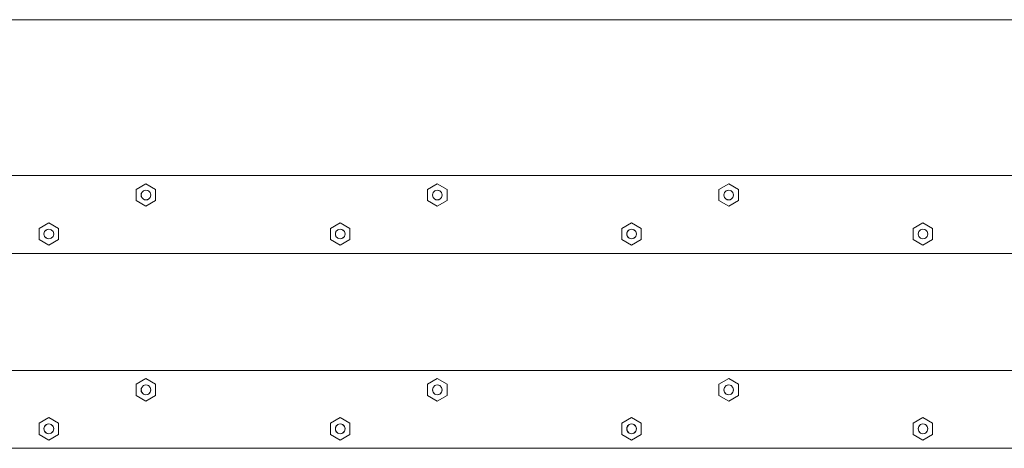
# Model space of a CAD drawing. Units: millimetres. Extents: x -5281 to 370579, y -3372 to 6129.
# Drawn here: x -1597 to -1092, y 4446 to 4666 of the extents above; entities that cross this region are included whole.
import ezdxf

# ---------------------------------------------------------------- set-up
doc = ezdxf.new("R2010")
doc.units = ezdxf.units.MM
doc.header["$LTSCALE"] = 5
doc.layers.add('Toestel 2D', color=7, linetype='Continuous', lineweight=20)

msp = doc.modelspace()

# ---------------------------------------------------------------- linework, layer by layer
at = {"layer": 'Toestel 2D', "lineweight": 0}
for p, q in [((-2052.61, 4665.67), (-455.65, 4665.67)), ((-2055.1, 4585.67), (-458.14, 4585.67)), ((-1536.9, 4578.56), (-1531.92, 4581.44)), ((-1531.92, 4581.44), (-1526.93, 4578.56)), ((-1387.42, 4578.56), (-1382.44, 4581.44)), ((-1382.44, 4581.44), (-1377.45, 4578.56)), ((-1237.94, 4578.56), (-1232.95, 4581.44)), ((-1232.95, 4581.44), (-1227.97, 4578.56)), ((-1536.9, 4572.78), (-1536.9, 4578.56)), ((-1534.41, 4575.67), (-1534.08, 4576.92)), ((-1534.41, 4575.67), (-1534.29, 4576.44)), ((-1534.41, 4575.67), (-1534.29, 4576.44)), ((-1534.29, 4576.44), (-1533.93, 4577.14)), ((-1534.29, 4576.44), (-1533.93, 4577.14)), ((-1534.08, 4576.92), (-1533.16, 4577.83)), ((-1533.93, 4577.14), (-1533.38, 4577.69)), ((-1533.93, 4577.14), (-1533.38, 4577.69)), ((-1533.38, 4577.69), (-1532.69, 4578.05)), ((-1533.38, 4577.69), (-1532.69, 4578.05)), ((-1533.16, 4577.83), (-1531.92, 4578.17)), ((-1532.69, 4578.05), (-1531.92, 4578.17)), ((-1532.69, 4578.05), (-1531.92, 4578.17)), ((-1531.92, 4578.17), (-1530.67, 4577.83)), ((-1531.92, 4578.17), (-1531.15, 4578.05)), ((-1531.92, 4578.17), (-1531.15, 4578.05)), ((-1531.15, 4578.05), (-1530.45, 4577.69)), ((-1531.15, 4578.05), (-1530.45, 4577.69)), ((-1530.67, 4577.83), (-1529.76, 4576.92)), ((-1530.45, 4577.69), (-1529.9, 4577.14)), ((-1530.45, 4577.69), (-1529.9, 4577.14)), ((-1529.9, 4577.14), (-1529.55, 4576.44)), ((-1529.9, 4577.14), (-1529.55, 4576.44)), ((-1529.76, 4576.92), (-1529.43, 4575.67)), ((-1529.55, 4576.44), (-1529.43, 4575.67)), ((-1529.55, 4576.44), (-1529.43, 4575.67)), ((-1526.93, 4578.56), (-1526.93, 4572.78)), ((-1387.42, 4572.78), (-1387.42, 4578.56)), ((-1384.93, 4575.67), (-1384.59, 4576.92)), ((-1384.93, 4575.67), (-1384.81, 4576.44)), ((-1384.93, 4575.67), (-1384.81, 4576.44)), ((-1384.81, 4576.44), (-1384.45, 4577.14)), ((-1384.81, 4576.44), (-1384.45, 4577.14)), ((-1384.59, 4576.92), (-1383.68, 4577.83)), ((-1384.45, 4577.14), (-1383.9, 4577.69)), ((-1384.45, 4577.14), (-1383.9, 4577.69)), ((-1383.9, 4577.69), (-1383.21, 4578.05)), ((-1383.9, 4577.69), (-1383.21, 4578.05)), ((-1383.68, 4577.83), (-1382.44, 4578.17)), ((-1383.21, 4578.05), (-1382.44, 4578.17)), ((-1383.21, 4578.05), (-1382.44, 4578.17)), ((-1382.44, 4578.17), (-1381.19, 4577.83)), ((-1382.44, 4578.17), (-1381.67, 4578.05)), ((-1382.44, 4578.17), (-1381.67, 4578.05)), ((-1381.67, 4578.05), (-1380.97, 4577.69)), ((-1381.67, 4578.05), (-1380.97, 4577.69)), ((-1381.19, 4577.83), (-1380.28, 4576.92)), ((-1380.97, 4577.69), (-1380.42, 4577.14)), ((-1380.97, 4577.69), (-1380.42, 4577.14)), ((-1380.42, 4577.14), (-1380.07, 4576.44)), ((-1380.42, 4577.14), (-1380.07, 4576.44)), ((-1380.28, 4576.92), (-1379.94, 4575.67)), ((-1380.07, 4576.44), (-1379.94, 4575.67)), ((-1380.07, 4576.44), (-1379.94, 4575.67)), ((-1377.45, 4578.56), (-1377.45, 4572.78)), ((-1237.94, 4572.78), (-1237.94, 4578.56)), ((-1235.45, 4575.67), (-1235.11, 4576.92)), ((-1235.45, 4575.67), (-1235.32, 4576.44)), ((-1235.45, 4575.67), (-1235.32, 4576.44)), ((-1235.32, 4576.44), (-1234.97, 4577.14)), ((-1235.32, 4576.44), (-1234.97, 4577.14)), ((-1235.11, 4576.92), (-1234.2, 4577.83)), ((-1234.97, 4577.14), (-1234.42, 4577.69)), ((-1234.97, 4577.14), (-1234.42, 4577.69)), ((-1234.42, 4577.69), (-1233.72, 4578.05)), ((-1234.42, 4577.69), (-1233.72, 4578.05)), ((-1234.2, 4577.83), (-1232.95, 4578.17)), ((-1233.72, 4578.05), (-1232.95, 4578.17)), ((-1233.72, 4578.05), (-1232.95, 4578.17)), ((-1232.95, 4578.17), (-1231.71, 4577.83)), ((-1232.95, 4578.17), (-1232.18, 4578.05)), ((-1232.95, 4578.17), (-1232.18, 4578.05)), ((-1232.18, 4578.05), (-1231.49, 4577.69)), ((-1232.18, 4578.05), (-1231.49, 4577.69)), ((-1231.71, 4577.83), (-1230.8, 4576.92)), ((-1231.49, 4577.69), (-1230.94, 4577.14)), ((-1231.49, 4577.69), (-1230.94, 4577.14)), ((-1230.94, 4577.14), (-1230.58, 4576.44)), ((-1230.94, 4577.14), (-1230.58, 4576.44)), ((-1230.8, 4576.92), (-1230.46, 4575.67)), ((-1230.58, 4576.44), (-1230.46, 4575.67)), ((-1230.58, 4576.44), (-1230.46, 4575.67)), ((-1227.97, 4578.56), (-1227.97, 4572.78)), ((-1531.92, 4569.9), (-1536.9, 4572.78)), ((-1534.08, 4574.42), (-1534.41, 4575.67)), ((-1534.29, 4574.9), (-1534.41, 4575.67)), ((-1534.29, 4574.9), (-1534.41, 4575.67)), ((-1533.93, 4574.2), (-1534.29, 4574.9)), ((-1533.93, 4574.2), (-1534.29, 4574.9)), ((-1533.16, 4573.5), (-1534.08, 4574.42)), ((-1533.38, 4573.65), (-1533.93, 4574.2)), ((-1533.38, 4573.65), (-1533.93, 4574.2)), ((-1532.69, 4573.29), (-1533.38, 4573.65)), ((-1532.69, 4573.29), (-1533.38, 4573.65)), ((-1531.92, 4573.17), (-1533.16, 4573.5)), ((-1531.92, 4573.17), (-1532.69, 4573.29)), ((-1531.92, 4573.17), (-1532.69, 4573.29)), ((-1530.67, 4573.5), (-1531.92, 4573.17)), ((-1531.15, 4573.29), (-1531.92, 4573.17)), ((-1531.15, 4573.29), (-1531.92, 4573.17)), ((-1526.93, 4572.78), (-1531.92, 4569.9)), ((-1530.45, 4573.65), (-1531.15, 4573.29)), ((-1530.45, 4573.65), (-1531.15, 4573.29)), ((-1529.76, 4574.42), (-1530.67, 4573.5)), ((-1529.9, 4574.2), (-1530.45, 4573.65)), ((-1529.9, 4574.2), (-1530.45, 4573.65)), ((-1529.55, 4574.9), (-1529.9, 4574.2)), ((-1529.55, 4574.9), (-1529.9, 4574.2)), ((-1529.43, 4575.67), (-1529.76, 4574.42)), ((-1529.43, 4575.67), (-1529.55, 4574.9)), ((-1529.43, 4575.67), (-1529.55, 4574.9)), ((-1382.44, 4569.9), (-1387.42, 4572.78)), ((-1384.59, 4574.42), (-1384.93, 4575.67)), ((-1384.81, 4574.9), (-1384.93, 4575.67)), ((-1384.81, 4574.9), (-1384.93, 4575.67)), ((-1384.45, 4574.2), (-1384.81, 4574.9)), ((-1384.45, 4574.2), (-1384.81, 4574.9)), ((-1383.68, 4573.5), (-1384.59, 4574.42)), ((-1383.9, 4573.65), (-1384.45, 4574.2)), ((-1383.9, 4573.65), (-1384.45, 4574.2)), ((-1383.21, 4573.29), (-1383.9, 4573.65)), ((-1383.21, 4573.29), (-1383.9, 4573.65)), ((-1382.44, 4573.17), (-1383.68, 4573.5)), ((-1382.44, 4573.17), (-1383.21, 4573.29)), ((-1382.44, 4573.17), (-1383.21, 4573.29)), ((-1381.19, 4573.5), (-1382.44, 4573.17)), ((-1381.67, 4573.29), (-1382.44, 4573.17)), ((-1381.67, 4573.29), (-1382.44, 4573.17)), ((-1377.45, 4572.78), (-1382.44, 4569.9)), ((-1380.97, 4573.65), (-1381.67, 4573.29)), ((-1380.97, 4573.65), (-1381.67, 4573.29)), ((-1380.28, 4574.42), (-1381.19, 4573.5)), ((-1380.42, 4574.2), (-1380.97, 4573.65)), ((-1380.42, 4574.2), (-1380.97, 4573.65)), ((-1380.07, 4574.9), (-1380.42, 4574.2)), ((-1380.07, 4574.9), (-1380.42, 4574.2)), ((-1379.94, 4575.67), (-1380.28, 4574.42)), ((-1379.94, 4575.67), (-1380.07, 4574.9)), ((-1379.94, 4575.67), (-1380.07, 4574.9)), ((-1232.95, 4569.9), (-1237.94, 4572.78)), ((-1235.11, 4574.42), (-1235.45, 4575.67)), ((-1235.32, 4574.9), (-1235.45, 4575.67)), ((-1235.32, 4574.9), (-1235.45, 4575.67)), ((-1234.97, 4574.2), (-1235.32, 4574.9)), ((-1234.97, 4574.2), (-1235.32, 4574.9)), ((-1234.2, 4573.5), (-1235.11, 4574.42)), ((-1234.42, 4573.65), (-1234.97, 4574.2)), ((-1234.42, 4573.65), (-1234.97, 4574.2)), ((-1233.72, 4573.29), (-1234.42, 4573.65)), ((-1233.72, 4573.29), (-1234.42, 4573.65)), ((-1232.95, 4573.17), (-1234.2, 4573.5)), ((-1232.95, 4573.17), (-1233.72, 4573.29)), ((-1232.95, 4573.17), (-1233.72, 4573.29)), ((-1231.71, 4573.5), (-1232.95, 4573.17)), ((-1232.18, 4573.29), (-1232.95, 4573.17)), ((-1232.18, 4573.29), (-1232.95, 4573.17)), ((-1227.97, 4572.78), (-1232.95, 4569.9)), ((-1231.49, 4573.65), (-1232.18, 4573.29)), ((-1231.49, 4573.65), (-1232.18, 4573.29)), ((-1230.8, 4574.42), (-1231.71, 4573.5)), ((-1230.94, 4574.2), (-1231.49, 4573.65)), ((-1230.94, 4574.2), (-1231.49, 4573.65)), ((-1230.58, 4574.9), (-1230.94, 4574.2)), ((-1230.58, 4574.9), (-1230.94, 4574.2)), ((-1230.46, 4575.67), (-1230.8, 4574.42)), ((-1230.46, 4575.67), (-1230.58, 4574.9)), ((-1230.46, 4575.67), (-1230.58, 4574.9)), ((-1586.73, 4558.56), (-1581.74, 4561.44)), ((-1581.74, 4561.44), (-1576.76, 4558.56)), ((-1437.25, 4558.56), (-1432.26, 4561.44)), ((-1432.26, 4561.44), (-1427.28, 4558.56)), ((-1287.76, 4558.56), (-1282.78, 4561.44)), ((-1282.78, 4561.44), (-1277.8, 4558.56)), ((-1138.28, 4558.56), (-1133.3, 4561.44)), ((-1133.3, 4561.44), (-1128.32, 4558.56)), ((-1586.73, 4552.78), (-1586.73, 4558.56)), ((-1584.24, 4555.67), (-1583.9, 4556.92)), ((-1584.24, 4555.67), (-1584.11, 4556.44)), ((-1584.24, 4555.67), (-1584.11, 4556.44)), ((-1584.11, 4556.44), (-1583.76, 4557.14)), ((-1584.11, 4556.44), (-1583.76, 4557.14)), ((-1583.9, 4556.92), (-1582.99, 4557.83)), ((-1583.76, 4557.14), (-1583.21, 4557.69)), ((-1583.76, 4557.14), (-1583.21, 4557.69)), ((-1583.21, 4557.69), (-1582.51, 4558.05)), ((-1583.21, 4557.69), (-1582.51, 4558.05)), ((-1582.99, 4557.83), (-1581.74, 4558.17)), ((-1582.51, 4558.05), (-1581.74, 4558.17)), ((-1582.51, 4558.05), (-1581.74, 4558.17)), ((-1581.74, 4558.17), (-1580.5, 4557.83)), ((-1581.74, 4558.17), (-1580.97, 4558.05)), ((-1581.74, 4558.17), (-1580.97, 4558.05)), ((-1580.97, 4558.05), (-1580.28, 4557.69)), ((-1580.97, 4558.05), (-1580.28, 4557.69)), ((-1580.5, 4557.83), (-1579.59, 4556.92)), ((-1580.28, 4557.69), (-1579.73, 4557.14)), ((-1580.28, 4557.69), (-1579.73, 4557.14)), ((-1579.73, 4557.14), (-1579.38, 4556.44)), ((-1579.73, 4557.14), (-1579.38, 4556.44)), ((-1579.59, 4556.92), (-1579.25, 4555.67)), ((-1579.38, 4556.44), (-1579.25, 4555.67)), ((-1579.38, 4556.44), (-1579.25, 4555.67)), ((-1576.76, 4558.56), (-1576.76, 4552.78)), ((-1437.25, 4552.78), (-1437.25, 4558.56)), ((-1434.75, 4555.67), (-1434.42, 4556.92)), ((-1434.75, 4555.67), (-1434.63, 4556.44)), ((-1434.75, 4555.67), (-1434.63, 4556.44)), ((-1434.63, 4556.44), (-1434.28, 4557.14)), ((-1434.63, 4556.44), (-1434.28, 4557.14)), ((-1434.42, 4556.92), (-1433.51, 4557.83)), ((-1434.28, 4557.14), (-1433.73, 4557.69)), ((-1434.28, 4557.14), (-1433.73, 4557.69)), ((-1433.73, 4557.69), (-1433.03, 4558.05)), ((-1433.73, 4557.69), (-1433.03, 4558.05)), ((-1433.51, 4557.83), (-1432.26, 4558.17)), ((-1433.03, 4558.05), (-1432.26, 4558.17)), ((-1433.03, 4558.05), (-1432.26, 4558.17)), ((-1432.26, 4558.17), (-1431.02, 4557.83)), ((-1432.26, 4558.17), (-1431.49, 4558.05)), ((-1432.26, 4558.17), (-1431.49, 4558.05)), ((-1431.49, 4558.05), (-1430.8, 4557.69)), ((-1431.49, 4558.05), (-1430.8, 4557.69)), ((-1431.02, 4557.83), (-1430.11, 4556.92)), ((-1430.8, 4557.69), (-1430.25, 4557.14)), ((-1430.8, 4557.69), (-1430.25, 4557.14)), ((-1430.25, 4557.14), (-1429.89, 4556.44)), ((-1430.25, 4557.14), (-1429.89, 4556.44)), ((-1430.11, 4556.92), (-1429.77, 4555.67)), ((-1429.89, 4556.44), (-1429.77, 4555.67)), ((-1429.89, 4556.44), (-1429.77, 4555.67)), ((-1427.28, 4558.56), (-1427.28, 4552.78)), ((-1287.76, 4552.78), (-1287.76, 4558.56)), ((-1285.27, 4555.67), (-1284.94, 4556.92)), ((-1285.27, 4555.67), (-1285.15, 4556.44)), ((-1285.27, 4555.67), (-1285.15, 4556.44)), ((-1285.15, 4556.44), (-1284.8, 4557.14)), ((-1285.15, 4556.44), (-1284.8, 4557.14)), ((-1284.94, 4556.92), (-1284.03, 4557.83)), ((-1284.8, 4557.14), (-1284.25, 4557.69)), ((-1284.8, 4557.14), (-1284.25, 4557.69)), ((-1284.25, 4557.69), (-1283.55, 4558.05)), ((-1284.25, 4557.69), (-1283.55, 4558.05)), ((-1284.03, 4557.83), (-1282.78, 4558.17)), ((-1283.55, 4558.05), (-1282.78, 4558.17)), ((-1283.55, 4558.05), (-1282.78, 4558.17)), ((-1282.78, 4558.17), (-1281.54, 4557.83)), ((-1282.78, 4558.17), (-1282.01, 4558.05)), ((-1282.78, 4558.17), (-1282.01, 4558.05)), ((-1282.01, 4558.05), (-1281.32, 4557.69)), ((-1282.01, 4558.05), (-1281.32, 4557.69)), ((-1281.54, 4557.83), (-1280.62, 4556.92)), ((-1281.32, 4557.69), (-1280.77, 4557.14)), ((-1281.32, 4557.69), (-1280.77, 4557.14)), ((-1280.77, 4557.14), (-1280.41, 4556.44)), ((-1280.77, 4557.14), (-1280.41, 4556.44)), ((-1280.62, 4556.92), (-1280.29, 4555.67)), ((-1280.41, 4556.44), (-1280.29, 4555.67)), ((-1280.41, 4556.44), (-1280.29, 4555.67)), ((-1277.8, 4558.56), (-1277.8, 4552.78)), ((-1138.28, 4552.78), (-1138.28, 4558.56)), ((-1135.79, 4555.67), (-1135.46, 4556.92)), ((-1135.79, 4555.67), (-1135.67, 4556.44)), ((-1135.79, 4555.67), (-1135.67, 4556.44)), ((-1135.67, 4556.44), (-1135.31, 4557.14)), ((-1135.67, 4556.44), (-1135.31, 4557.14)), ((-1135.46, 4556.92), (-1134.54, 4557.83)), ((-1135.31, 4557.14), (-1134.76, 4557.69)), ((-1135.31, 4557.14), (-1134.76, 4557.69)), ((-1134.76, 4557.69), (-1134.07, 4558.05)), ((-1134.76, 4557.69), (-1134.07, 4558.05)), ((-1134.54, 4557.83), (-1133.3, 4558.17)), ((-1134.07, 4558.05), (-1133.3, 4558.17)), ((-1134.07, 4558.05), (-1133.3, 4558.17)), ((-1133.3, 4558.17), (-1132.05, 4557.83)), ((-1133.3, 4558.17), (-1132.53, 4558.05)), ((-1133.3, 4558.17), (-1132.53, 4558.05)), ((-1132.53, 4558.05), (-1131.83, 4557.69)), ((-1132.53, 4558.05), (-1131.83, 4557.69)), ((-1132.05, 4557.83), (-1131.14, 4556.92)), ((-1131.83, 4557.69), (-1131.28, 4557.14)), ((-1131.83, 4557.69), (-1131.28, 4557.14)), ((-1131.28, 4557.14), (-1130.93, 4556.44)), ((-1131.28, 4557.14), (-1130.93, 4556.44)), ((-1131.14, 4556.92), (-1130.81, 4555.67)), ((-1130.93, 4556.44), (-1130.81, 4555.67)), ((-1130.93, 4556.44), (-1130.81, 4555.67)), ((-1128.32, 4558.56), (-1128.32, 4552.78)), ((-1581.74, 4549.9), (-1586.73, 4552.78)), ((-1583.9, 4554.42), (-1584.24, 4555.67)), ((-1584.11, 4554.9), (-1584.24, 4555.67)), ((-1584.11, 4554.9), (-1584.24, 4555.67)), ((-1583.76, 4554.2), (-1584.11, 4554.9)), ((-1583.76, 4554.2), (-1584.11, 4554.9)), ((-1582.99, 4553.5), (-1583.9, 4554.42)), ((-1583.21, 4553.65), (-1583.76, 4554.2)), ((-1583.21, 4553.65), (-1583.76, 4554.2)), ((-1582.51, 4553.29), (-1583.21, 4553.65)), ((-1582.51, 4553.29), (-1583.21, 4553.65)), ((-1581.74, 4553.17), (-1582.99, 4553.5)), ((-1581.74, 4553.17), (-1582.51, 4553.29)), ((-1581.74, 4553.17), (-1582.51, 4553.29)), ((-1580.5, 4553.5), (-1581.74, 4553.17)), ((-1580.97, 4553.29), (-1581.74, 4553.17)), ((-1580.97, 4553.29), (-1581.74, 4553.17)), ((-1576.76, 4552.78), (-1581.74, 4549.9)), ((-1580.28, 4553.65), (-1580.97, 4553.29)), ((-1580.28, 4553.65), (-1580.97, 4553.29)), ((-1579.59, 4554.42), (-1580.5, 4553.5)), ((-1579.73, 4554.2), (-1580.28, 4553.65)), ((-1579.73, 4554.2), (-1580.28, 4553.65)), ((-1579.38, 4554.9), (-1579.73, 4554.2)), ((-1579.38, 4554.9), (-1579.73, 4554.2)), ((-1579.25, 4555.67), (-1579.59, 4554.42)), ((-1579.25, 4555.67), (-1579.38, 4554.9)), ((-1579.25, 4555.67), (-1579.38, 4554.9)), ((-1432.26, 4549.9), (-1437.25, 4552.78)), ((-1434.42, 4554.42), (-1434.75, 4555.67)), ((-1434.63, 4554.9), (-1434.75, 4555.67)), ((-1434.63, 4554.9), (-1434.75, 4555.67)), ((-1434.28, 4554.2), (-1434.63, 4554.9)), ((-1434.28, 4554.2), (-1434.63, 4554.9)), ((-1433.51, 4553.5), (-1434.42, 4554.42)), ((-1433.73, 4553.65), (-1434.28, 4554.2)), ((-1433.73, 4553.65), (-1434.28, 4554.2)), ((-1433.03, 4553.29), (-1433.73, 4553.65)), ((-1433.03, 4553.29), (-1433.73, 4553.65)), ((-1432.26, 4553.17), (-1433.51, 4553.5)), ((-1432.26, 4553.17), (-1433.03, 4553.29)), ((-1432.26, 4553.17), (-1433.03, 4553.29)), ((-1431.02, 4553.5), (-1432.26, 4553.17)), ((-1431.49, 4553.29), (-1432.26, 4553.17)), ((-1431.49, 4553.29), (-1432.26, 4553.17)), ((-1427.28, 4552.78), (-1432.26, 4549.9)), ((-1430.8, 4553.65), (-1431.49, 4553.29)), ((-1430.8, 4553.65), (-1431.49, 4553.29)), ((-1430.11, 4554.42), (-1431.02, 4553.5)), ((-1430.25, 4554.2), (-1430.8, 4553.65)), ((-1430.25, 4554.2), (-1430.8, 4553.65)), ((-1429.89, 4554.9), (-1430.25, 4554.2)), ((-1429.89, 4554.9), (-1430.25, 4554.2)), ((-1429.77, 4555.67), (-1430.11, 4554.42)), ((-1429.77, 4555.67), (-1429.89, 4554.9)), ((-1429.77, 4555.67), (-1429.89, 4554.9)), ((-1282.78, 4549.9), (-1287.76, 4552.78)), ((-1284.94, 4554.42), (-1285.27, 4555.67)), ((-1285.15, 4554.9), (-1285.27, 4555.67)), ((-1285.15, 4554.9), (-1285.27, 4555.67)), ((-1284.8, 4554.2), (-1285.15, 4554.9)), ((-1284.8, 4554.2), (-1285.15, 4554.9)), ((-1284.03, 4553.5), (-1284.94, 4554.42)), ((-1284.25, 4553.65), (-1284.8, 4554.2)), ((-1284.25, 4553.65), (-1284.8, 4554.2)), ((-1283.55, 4553.29), (-1284.25, 4553.65)), ((-1283.55, 4553.29), (-1284.25, 4553.65)), ((-1282.78, 4553.17), (-1284.03, 4553.5)), ((-1282.78, 4553.17), (-1283.55, 4553.29)), ((-1282.78, 4553.17), (-1283.55, 4553.29)), ((-1281.54, 4553.5), (-1282.78, 4553.17)), ((-1282.01, 4553.29), (-1282.78, 4553.17)), ((-1282.01, 4553.29), (-1282.78, 4553.17)), ((-1277.8, 4552.78), (-1282.78, 4549.9)), ((-1281.32, 4553.65), (-1282.01, 4553.29)), ((-1281.32, 4553.65), (-1282.01, 4553.29)), ((-1280.62, 4554.42), (-1281.54, 4553.5)), ((-1280.77, 4554.2), (-1281.32, 4553.65)), ((-1280.77, 4554.2), (-1281.32, 4553.65)), ((-1280.41, 4554.9), (-1280.77, 4554.2)), ((-1280.41, 4554.9), (-1280.77, 4554.2)), ((-1280.29, 4555.67), (-1280.62, 4554.42)), ((-1280.29, 4555.67), (-1280.41, 4554.9)), ((-1280.29, 4555.67), (-1280.41, 4554.9)), ((-1133.3, 4549.9), (-1138.28, 4552.78)), ((-1135.46, 4554.42), (-1135.79, 4555.67)), ((-1135.67, 4554.9), (-1135.79, 4555.67)), ((-1135.67, 4554.9), (-1135.79, 4555.67)), ((-1135.31, 4554.2), (-1135.67, 4554.9)), ((-1135.31, 4554.2), (-1135.67, 4554.9)), ((-1134.54, 4553.5), (-1135.46, 4554.42)), ((-1134.76, 4553.65), (-1135.31, 4554.2)), ((-1134.76, 4553.65), (-1135.31, 4554.2)), ((-1134.07, 4553.29), (-1134.76, 4553.65)), ((-1134.07, 4553.29), (-1134.76, 4553.65)), ((-1133.3, 4553.17), (-1134.54, 4553.5)), ((-1133.3, 4553.17), (-1134.07, 4553.29)), ((-1133.3, 4553.17), (-1134.07, 4553.29)), ((-1132.05, 4553.5), (-1133.3, 4553.17)), ((-1132.53, 4553.29), (-1133.3, 4553.17)), ((-1132.53, 4553.29), (-1133.3, 4553.17)), ((-1128.32, 4552.78), (-1133.3, 4549.9)), ((-1131.83, 4553.65), (-1132.53, 4553.29)), ((-1131.83, 4553.65), (-1132.53, 4553.29)), ((-1131.14, 4554.42), (-1132.05, 4553.5)), ((-1131.28, 4554.2), (-1131.83, 4553.65)), ((-1131.28, 4554.2), (-1131.83, 4553.65)), ((-1130.93, 4554.9), (-1131.28, 4554.2)), ((-1130.93, 4554.9), (-1131.28, 4554.2)), ((-1130.81, 4555.67), (-1131.14, 4554.42)), ((-1130.81, 4555.67), (-1130.93, 4554.9)), ((-1130.81, 4555.67), (-1130.93, 4554.9)), ((-2055.1, 4545.67), (-458.14, 4545.67)), ((-2055.1, 4485.67), (-458.14, 4485.67)), ((-1536.9, 4478.56), (-1531.92, 4481.44)), ((-1531.92, 4481.44), (-1526.93, 4478.56)), ((-1387.42, 4478.56), (-1382.44, 4481.44)), ((-1382.44, 4481.44), (-1377.45, 4478.56)), ((-1237.94, 4478.56), (-1232.95, 4481.44)), ((-1232.95, 4481.44), (-1227.97, 4478.56)), ((-1536.9, 4472.78), (-1536.9, 4478.56)), ((-1534.41, 4475.67), (-1534.08, 4476.92)), ((-1534.41, 4475.67), (-1534.29, 4476.44)), ((-1534.41, 4475.67), (-1534.29, 4476.44)), ((-1534.08, 4474.42), (-1534.41, 4475.67)), ((-1534.29, 4474.9), (-1534.41, 4475.67)), ((-1534.29, 4474.9), (-1534.41, 4475.67)), ((-1534.29, 4476.44), (-1533.93, 4477.14)), ((-1534.29, 4476.44), (-1533.93, 4477.14)), ((-1534.08, 4476.92), (-1533.16, 4477.83)), ((-1533.93, 4477.14), (-1533.38, 4477.69)), ((-1533.93, 4477.14), (-1533.38, 4477.69)), ((-1533.38, 4477.69), (-1532.69, 4478.05)), ((-1533.38, 4477.69), (-1532.69, 4478.05)), ((-1533.16, 4477.83), (-1531.92, 4478.17)), ((-1532.69, 4478.05), (-1531.92, 4478.17)), ((-1532.69, 4478.05), (-1531.92, 4478.17)), ((-1531.92, 4478.17), (-1530.67, 4477.83)), ((-1531.92, 4478.17), (-1531.15, 4478.05)), ((-1531.92, 4478.17), (-1531.15, 4478.05)), ((-1531.15, 4478.05), (-1530.45, 4477.69)), ((-1531.15, 4478.05), (-1530.45, 4477.69)), ((-1530.67, 4477.83), (-1529.76, 4476.92)), ((-1530.45, 4477.69), (-1529.9, 4477.14)), ((-1530.45, 4477.69), (-1529.9, 4477.14)), ((-1529.9, 4477.14), (-1529.55, 4476.44)), ((-1529.9, 4477.14), (-1529.55, 4476.44)), ((-1529.76, 4476.92), (-1529.43, 4475.67)), ((-1529.43, 4475.67), (-1529.76, 4474.42)), ((-1529.55, 4476.44), (-1529.43, 4475.67)), ((-1529.55, 4476.44), (-1529.43, 4475.67)), ((-1529.43, 4475.67), (-1529.55, 4474.9)), ((-1529.43, 4475.67), (-1529.55, 4474.9)), ((-1526.93, 4478.56), (-1526.93, 4472.78)), ((-1387.42, 4472.78), (-1387.42, 4478.56)), ((-1384.93, 4475.67), (-1384.59, 4476.92)), ((-1384.93, 4475.67), (-1384.81, 4476.44)), ((-1384.93, 4475.67), (-1384.81, 4476.44)), ((-1384.59, 4474.42), (-1384.93, 4475.67)), ((-1384.81, 4474.9), (-1384.93, 4475.67)), ((-1384.81, 4474.9), (-1384.93, 4475.67)), ((-1384.81, 4476.44), (-1384.45, 4477.14)), ((-1384.81, 4476.44), (-1384.45, 4477.14)), ((-1384.59, 4476.92), (-1383.68, 4477.83)), ((-1384.45, 4477.14), (-1383.9, 4477.69)), ((-1384.45, 4477.14), (-1383.9, 4477.69)), ((-1383.9, 4477.69), (-1383.21, 4478.05)), ((-1383.9, 4477.69), (-1383.21, 4478.05)), ((-1383.68, 4477.83), (-1382.44, 4478.17)), ((-1383.21, 4478.05), (-1382.44, 4478.17)), ((-1383.21, 4478.05), (-1382.44, 4478.17)), ((-1382.44, 4478.17), (-1381.19, 4477.83)), ((-1382.44, 4478.17), (-1381.67, 4478.05)), ((-1382.44, 4478.17), (-1381.67, 4478.05)), ((-1381.67, 4478.05), (-1380.97, 4477.69)), ((-1381.67, 4478.05), (-1380.97, 4477.69)), ((-1381.19, 4477.83), (-1380.28, 4476.92)), ((-1380.97, 4477.69), (-1380.42, 4477.14)), ((-1380.97, 4477.69), (-1380.42, 4477.14)), ((-1380.42, 4477.14), (-1380.07, 4476.44)), ((-1380.42, 4477.14), (-1380.07, 4476.44)), ((-1380.28, 4476.92), (-1379.94, 4475.67)), ((-1379.94, 4475.67), (-1380.28, 4474.42)), ((-1380.07, 4476.44), (-1379.94, 4475.67)), ((-1380.07, 4476.44), (-1379.94, 4475.67)), ((-1379.94, 4475.67), (-1380.07, 4474.9)), ((-1379.94, 4475.67), (-1380.07, 4474.9)), ((-1377.45, 4478.56), (-1377.45, 4472.78)), ((-1237.94, 4472.78), (-1237.94, 4478.56)), ((-1235.45, 4475.67), (-1235.11, 4476.92)), ((-1235.45, 4475.67), (-1235.32, 4476.44)), ((-1235.45, 4475.67), (-1235.32, 4476.44)), ((-1235.11, 4474.42), (-1235.45, 4475.67)), ((-1235.32, 4474.9), (-1235.45, 4475.67)), ((-1235.32, 4474.9), (-1235.45, 4475.67)), ((-1235.32, 4476.44), (-1234.97, 4477.14)), ((-1235.32, 4476.44), (-1234.97, 4477.14)), ((-1235.11, 4476.92), (-1234.2, 4477.83)), ((-1234.97, 4477.14), (-1234.42, 4477.69)), ((-1234.97, 4477.14), (-1234.42, 4477.69)), ((-1234.42, 4477.69), (-1233.72, 4478.05)), ((-1234.42, 4477.69), (-1233.72, 4478.05)), ((-1234.2, 4477.83), (-1232.95, 4478.17)), ((-1233.72, 4478.05), (-1232.95, 4478.17)), ((-1233.72, 4478.05), (-1232.95, 4478.17)), ((-1232.95, 4478.17), (-1231.71, 4477.83)), ((-1232.95, 4478.17), (-1232.18, 4478.05)), ((-1232.95, 4478.17), (-1232.18, 4478.05)), ((-1232.18, 4478.05), (-1231.49, 4477.69)), ((-1232.18, 4478.05), (-1231.49, 4477.69)), ((-1231.71, 4477.83), (-1230.8, 4476.92)), ((-1231.49, 4477.69), (-1230.94, 4477.14)), ((-1231.49, 4477.69), (-1230.94, 4477.14)), ((-1230.94, 4477.14), (-1230.58, 4476.44)), ((-1230.94, 4477.14), (-1230.58, 4476.44)), ((-1230.8, 4476.92), (-1230.46, 4475.67)), ((-1230.46, 4475.67), (-1230.8, 4474.42)), ((-1230.58, 4476.44), (-1230.46, 4475.67)), ((-1230.58, 4476.44), (-1230.46, 4475.67)), ((-1230.46, 4475.67), (-1230.58, 4474.9)), ((-1230.46, 4475.67), (-1230.58, 4474.9)), ((-1227.97, 4478.56), (-1227.97, 4472.78)), ((-1531.92, 4469.9), (-1536.9, 4472.78)), ((-1533.93, 4474.2), (-1534.29, 4474.9)), ((-1533.93, 4474.2), (-1534.29, 4474.9)), ((-1533.16, 4473.5), (-1534.08, 4474.42)), ((-1533.38, 4473.65), (-1533.93, 4474.2)), ((-1533.38, 4473.65), (-1533.93, 4474.2)), ((-1532.69, 4473.29), (-1533.38, 4473.65)), ((-1532.69, 4473.29), (-1533.38, 4473.65)), ((-1531.92, 4473.17), (-1533.16, 4473.5)), ((-1531.92, 4473.17), (-1532.69, 4473.29)), ((-1531.92, 4473.17), (-1532.69, 4473.29)), ((-1530.67, 4473.5), (-1531.92, 4473.17)), ((-1531.15, 4473.29), (-1531.92, 4473.17)), ((-1531.15, 4473.29), (-1531.92, 4473.17)), ((-1526.93, 4472.78), (-1531.92, 4469.9)), ((-1530.45, 4473.65), (-1531.15, 4473.29)), ((-1530.45, 4473.65), (-1531.15, 4473.29)), ((-1529.76, 4474.42), (-1530.67, 4473.5)), ((-1529.9, 4474.2), (-1530.45, 4473.65)), ((-1529.9, 4474.2), (-1530.45, 4473.65)), ((-1529.55, 4474.9), (-1529.9, 4474.2)), ((-1529.55, 4474.9), (-1529.9, 4474.2)), ((-1382.44, 4469.9), (-1387.42, 4472.78)), ((-1384.45, 4474.2), (-1384.81, 4474.9)), ((-1384.45, 4474.2), (-1384.81, 4474.9)), ((-1383.68, 4473.5), (-1384.59, 4474.42)), ((-1383.9, 4473.65), (-1384.45, 4474.2)), ((-1383.9, 4473.65), (-1384.45, 4474.2)), ((-1383.21, 4473.29), (-1383.9, 4473.65)), ((-1383.21, 4473.29), (-1383.9, 4473.65)), ((-1382.44, 4473.17), (-1383.68, 4473.5)), ((-1382.44, 4473.17), (-1383.21, 4473.29)), ((-1382.44, 4473.17), (-1383.21, 4473.29)), ((-1381.19, 4473.5), (-1382.44, 4473.17)), ((-1381.67, 4473.29), (-1382.44, 4473.17)), ((-1381.67, 4473.29), (-1382.44, 4473.17)), ((-1377.45, 4472.78), (-1382.44, 4469.9)), ((-1380.97, 4473.65), (-1381.67, 4473.29)), ((-1380.97, 4473.65), (-1381.67, 4473.29)), ((-1380.28, 4474.42), (-1381.19, 4473.5)), ((-1380.42, 4474.2), (-1380.97, 4473.65)), ((-1380.42, 4474.2), (-1380.97, 4473.65)), ((-1380.07, 4474.9), (-1380.42, 4474.2)), ((-1380.07, 4474.9), (-1380.42, 4474.2)), ((-1232.95, 4469.9), (-1237.94, 4472.78)), ((-1234.97, 4474.2), (-1235.32, 4474.9)), ((-1234.97, 4474.2), (-1235.32, 4474.9)), ((-1234.2, 4473.5), (-1235.11, 4474.42)), ((-1234.42, 4473.65), (-1234.97, 4474.2)), ((-1234.42, 4473.65), (-1234.97, 4474.2)), ((-1233.72, 4473.29), (-1234.42, 4473.65)), ((-1233.72, 4473.29), (-1234.42, 4473.65)), ((-1232.95, 4473.17), (-1234.2, 4473.5)), ((-1232.95, 4473.17), (-1233.72, 4473.29)), ((-1232.95, 4473.17), (-1233.72, 4473.29)), ((-1231.71, 4473.5), (-1232.95, 4473.17)), ((-1232.18, 4473.29), (-1232.95, 4473.17)), ((-1232.18, 4473.29), (-1232.95, 4473.17)), ((-1227.97, 4472.78), (-1232.95, 4469.9)), ((-1231.49, 4473.65), (-1232.18, 4473.29)), ((-1231.49, 4473.65), (-1232.18, 4473.29)), ((-1230.8, 4474.42), (-1231.71, 4473.5)), ((-1230.94, 4474.2), (-1231.49, 4473.65)), ((-1230.94, 4474.2), (-1231.49, 4473.65)), ((-1230.58, 4474.9), (-1230.94, 4474.2)), ((-1230.58, 4474.9), (-1230.94, 4474.2)), ((-1586.73, 4458.56), (-1581.74, 4461.44)), ((-1581.74, 4461.44), (-1576.76, 4458.56)), ((-1437.25, 4458.56), (-1432.26, 4461.44)), ((-1432.26, 4461.44), (-1427.28, 4458.56)), ((-1287.76, 4458.56), (-1282.78, 4461.44)), ((-1282.78, 4461.44), (-1277.8, 4458.56)), ((-1138.28, 4458.56), (-1133.3, 4461.44)), ((-1133.3, 4461.44), (-1128.32, 4458.56)), ((-1586.73, 4452.78), (-1586.73, 4458.56)), ((-1584.24, 4455.67), (-1583.9, 4456.92)), ((-1584.24, 4455.67), (-1584.11, 4456.44)), ((-1584.24, 4455.67), (-1584.11, 4456.44)), ((-1583.9, 4454.42), (-1584.24, 4455.67)), ((-1584.11, 4454.9), (-1584.24, 4455.67)), ((-1584.11, 4454.9), (-1584.24, 4455.67)), ((-1584.11, 4456.44), (-1583.76, 4457.14)), ((-1584.11, 4456.44), (-1583.76, 4457.14)), ((-1583.9, 4456.92), (-1582.99, 4457.83)), ((-1583.76, 4457.14), (-1583.21, 4457.69)), ((-1583.76, 4457.14), (-1583.21, 4457.69)), ((-1583.21, 4457.69), (-1582.51, 4458.05)), ((-1583.21, 4457.69), (-1582.51, 4458.05)), ((-1582.99, 4457.83), (-1581.74, 4458.17)), ((-1582.51, 4458.05), (-1581.74, 4458.17)), ((-1582.51, 4458.05), (-1581.74, 4458.17)), ((-1581.74, 4458.17), (-1580.5, 4457.83)), ((-1581.74, 4458.17), (-1580.97, 4458.05)), ((-1581.74, 4458.17), (-1580.97, 4458.05)), ((-1580.97, 4458.05), (-1580.28, 4457.69)), ((-1580.97, 4458.05), (-1580.28, 4457.69)), ((-1580.5, 4457.83), (-1579.59, 4456.92)), ((-1580.28, 4457.69), (-1579.73, 4457.14)), ((-1580.28, 4457.69), (-1579.73, 4457.14)), ((-1579.73, 4457.14), (-1579.38, 4456.44)), ((-1579.73, 4457.14), (-1579.38, 4456.44)), ((-1579.59, 4456.92), (-1579.25, 4455.67)), ((-1579.25, 4455.67), (-1579.59, 4454.42)), ((-1579.38, 4456.44), (-1579.25, 4455.67)), ((-1579.38, 4456.44), (-1579.25, 4455.67)), ((-1579.25, 4455.67), (-1579.38, 4454.9)), ((-1579.25, 4455.67), (-1579.38, 4454.9)), ((-1576.76, 4458.56), (-1576.76, 4452.78)), ((-1437.25, 4452.78), (-1437.25, 4458.56)), ((-1434.75, 4455.67), (-1434.42, 4456.92)), ((-1434.75, 4455.67), (-1434.63, 4456.44)), ((-1434.75, 4455.67), (-1434.63, 4456.44)), ((-1434.42, 4454.42), (-1434.75, 4455.67)), ((-1434.63, 4454.9), (-1434.75, 4455.67)), ((-1434.63, 4454.9), (-1434.75, 4455.67)), ((-1434.63, 4456.44), (-1434.28, 4457.14)), ((-1434.63, 4456.44), (-1434.28, 4457.14)), ((-1434.42, 4456.92), (-1433.51, 4457.83)), ((-1434.28, 4457.14), (-1433.73, 4457.69)), ((-1434.28, 4457.14), (-1433.73, 4457.69)), ((-1433.73, 4457.69), (-1433.03, 4458.05)), ((-1433.73, 4457.69), (-1433.03, 4458.05)), ((-1433.51, 4457.83), (-1432.26, 4458.17)), ((-1433.03, 4458.05), (-1432.26, 4458.17)), ((-1433.03, 4458.05), (-1432.26, 4458.17)), ((-1432.26, 4458.17), (-1431.02, 4457.83)), ((-1432.26, 4458.17), (-1431.49, 4458.05)), ((-1432.26, 4458.17), (-1431.49, 4458.05)), ((-1431.49, 4458.05), (-1430.8, 4457.69)), ((-1431.49, 4458.05), (-1430.8, 4457.69)), ((-1431.02, 4457.83), (-1430.11, 4456.92)), ((-1430.8, 4457.69), (-1430.25, 4457.14)), ((-1430.8, 4457.69), (-1430.25, 4457.14)), ((-1430.25, 4457.14), (-1429.89, 4456.44)), ((-1430.25, 4457.14), (-1429.89, 4456.44)), ((-1430.11, 4456.92), (-1429.77, 4455.67)), ((-1429.77, 4455.67), (-1430.11, 4454.42)), ((-1429.89, 4456.44), (-1429.77, 4455.67)), ((-1429.89, 4456.44), (-1429.77, 4455.67)), ((-1429.77, 4455.67), (-1429.89, 4454.9)), ((-1429.77, 4455.67), (-1429.89, 4454.9)), ((-1427.28, 4458.56), (-1427.28, 4452.78)), ((-1287.76, 4452.78), (-1287.76, 4458.56)), ((-1285.27, 4455.67), (-1284.94, 4456.92)), ((-1285.27, 4455.67), (-1285.15, 4456.44)), ((-1285.27, 4455.67), (-1285.15, 4456.44)), ((-1284.94, 4454.42), (-1285.27, 4455.67)), ((-1285.15, 4454.9), (-1285.27, 4455.67)), ((-1285.15, 4454.9), (-1285.27, 4455.67)), ((-1285.15, 4456.44), (-1284.8, 4457.14)), ((-1285.15, 4456.44), (-1284.8, 4457.14)), ((-1284.94, 4456.92), (-1284.03, 4457.83)), ((-1284.8, 4457.14), (-1284.25, 4457.69)), ((-1284.8, 4457.14), (-1284.25, 4457.69)), ((-1284.25, 4457.69), (-1283.55, 4458.05)), ((-1284.25, 4457.69), (-1283.55, 4458.05)), ((-1284.03, 4457.83), (-1282.78, 4458.17)), ((-1283.55, 4458.05), (-1282.78, 4458.17)), ((-1283.55, 4458.05), (-1282.78, 4458.17)), ((-1282.78, 4458.17), (-1281.54, 4457.83)), ((-1282.78, 4458.17), (-1282.01, 4458.05)), ((-1282.78, 4458.17), (-1282.01, 4458.05)), ((-1282.01, 4458.05), (-1281.32, 4457.69)), ((-1282.01, 4458.05), (-1281.32, 4457.69)), ((-1281.54, 4457.83), (-1280.62, 4456.92)), ((-1281.32, 4457.69), (-1280.77, 4457.14)), ((-1281.32, 4457.69), (-1280.77, 4457.14)), ((-1280.77, 4457.14), (-1280.41, 4456.44)), ((-1280.77, 4457.14), (-1280.41, 4456.44)), ((-1280.62, 4456.92), (-1280.29, 4455.67)), ((-1280.29, 4455.67), (-1280.62, 4454.42)), ((-1280.41, 4456.44), (-1280.29, 4455.67)), ((-1280.41, 4456.44), (-1280.29, 4455.67)), ((-1280.29, 4455.67), (-1280.41, 4454.9)), ((-1280.29, 4455.67), (-1280.41, 4454.9)), ((-1277.8, 4458.56), (-1277.8, 4452.78)), ((-1138.28, 4452.78), (-1138.28, 4458.56)), ((-1135.79, 4455.67), (-1135.46, 4456.92)), ((-1135.79, 4455.67), (-1135.67, 4456.44)), ((-1135.79, 4455.67), (-1135.67, 4456.44)), ((-1135.46, 4454.42), (-1135.79, 4455.67)), ((-1135.67, 4454.9), (-1135.79, 4455.67)), ((-1135.67, 4454.9), (-1135.79, 4455.67)), ((-1135.67, 4456.44), (-1135.31, 4457.14)), ((-1135.67, 4456.44), (-1135.31, 4457.14)), ((-1135.46, 4456.92), (-1134.54, 4457.83)), ((-1135.31, 4457.14), (-1134.76, 4457.69)), ((-1135.31, 4457.14), (-1134.76, 4457.69)), ((-1134.76, 4457.69), (-1134.07, 4458.05)), ((-1134.76, 4457.69), (-1134.07, 4458.05)), ((-1134.54, 4457.83), (-1133.3, 4458.17)), ((-1134.07, 4458.05), (-1133.3, 4458.17)), ((-1134.07, 4458.05), (-1133.3, 4458.17)), ((-1133.3, 4458.17), (-1132.05, 4457.83)), ((-1133.3, 4458.17), (-1132.53, 4458.05)), ((-1133.3, 4458.17), (-1132.53, 4458.05)), ((-1132.53, 4458.05), (-1131.83, 4457.69)), ((-1132.53, 4458.05), (-1131.83, 4457.69)), ((-1132.05, 4457.83), (-1131.14, 4456.92)), ((-1131.83, 4457.69), (-1131.28, 4457.14)), ((-1131.83, 4457.69), (-1131.28, 4457.14)), ((-1131.28, 4457.14), (-1130.93, 4456.44)), ((-1131.28, 4457.14), (-1130.93, 4456.44)), ((-1131.14, 4456.92), (-1130.81, 4455.67)), ((-1130.81, 4455.67), (-1131.14, 4454.42)), ((-1130.93, 4456.44), (-1130.81, 4455.67)), ((-1130.93, 4456.44), (-1130.81, 4455.67)), ((-1130.81, 4455.67), (-1130.93, 4454.9)), ((-1130.81, 4455.67), (-1130.93, 4454.9)), ((-1128.32, 4458.56), (-1128.32, 4452.78)), ((-1581.74, 4449.9), (-1586.73, 4452.78)), ((-1583.76, 4454.2), (-1584.11, 4454.9)), ((-1583.76, 4454.2), (-1584.11, 4454.9)), ((-1582.99, 4453.5), (-1583.9, 4454.42)), ((-1583.21, 4453.65), (-1583.76, 4454.2)), ((-1583.21, 4453.65), (-1583.76, 4454.2)), ((-1582.51, 4453.29), (-1583.21, 4453.65)), ((-1582.51, 4453.29), (-1583.21, 4453.65)), ((-1581.74, 4453.17), (-1582.99, 4453.5)), ((-1581.74, 4453.17), (-1582.51, 4453.29)), ((-1581.74, 4453.17), (-1582.51, 4453.29)), ((-1580.5, 4453.5), (-1581.74, 4453.17)), ((-1580.97, 4453.29), (-1581.74, 4453.17)), ((-1580.97, 4453.29), (-1581.74, 4453.17)), ((-1576.76, 4452.78), (-1581.74, 4449.9)), ((-1580.28, 4453.65), (-1580.97, 4453.29)), ((-1580.28, 4453.65), (-1580.97, 4453.29)), ((-1579.59, 4454.42), (-1580.5, 4453.5)), ((-1579.73, 4454.2), (-1580.28, 4453.65)), ((-1579.73, 4454.2), (-1580.28, 4453.65)), ((-1579.38, 4454.9), (-1579.73, 4454.2)), ((-1579.38, 4454.9), (-1579.73, 4454.2)), ((-1432.26, 4449.9), (-1437.25, 4452.78)), ((-1434.28, 4454.2), (-1434.63, 4454.9)), ((-1434.28, 4454.2), (-1434.63, 4454.9)), ((-1433.51, 4453.5), (-1434.42, 4454.42)), ((-1433.73, 4453.65), (-1434.28, 4454.2)), ((-1433.73, 4453.65), (-1434.28, 4454.2)), ((-1433.03, 4453.29), (-1433.73, 4453.65)), ((-1433.03, 4453.29), (-1433.73, 4453.65)), ((-1432.26, 4453.17), (-1433.51, 4453.5)), ((-1432.26, 4453.17), (-1433.03, 4453.29)), ((-1432.26, 4453.17), (-1433.03, 4453.29)), ((-1431.02, 4453.5), (-1432.26, 4453.17)), ((-1431.49, 4453.29), (-1432.26, 4453.17)), ((-1431.49, 4453.29), (-1432.26, 4453.17)), ((-1427.28, 4452.78), (-1432.26, 4449.9)), ((-1430.8, 4453.65), (-1431.49, 4453.29)), ((-1430.8, 4453.65), (-1431.49, 4453.29)), ((-1430.11, 4454.42), (-1431.02, 4453.5)), ((-1430.25, 4454.2), (-1430.8, 4453.65)), ((-1430.25, 4454.2), (-1430.8, 4453.65)), ((-1429.89, 4454.9), (-1430.25, 4454.2)), ((-1429.89, 4454.9), (-1430.25, 4454.2)), ((-1282.78, 4449.9), (-1287.76, 4452.78)), ((-1284.8, 4454.2), (-1285.15, 4454.9)), ((-1284.8, 4454.2), (-1285.15, 4454.9)), ((-1284.03, 4453.5), (-1284.94, 4454.42)), ((-1284.25, 4453.65), (-1284.8, 4454.2)), ((-1284.25, 4453.65), (-1284.8, 4454.2)), ((-1283.55, 4453.29), (-1284.25, 4453.65)), ((-1283.55, 4453.29), (-1284.25, 4453.65)), ((-1282.78, 4453.17), (-1284.03, 4453.5)), ((-1282.78, 4453.17), (-1283.55, 4453.29)), ((-1282.78, 4453.17), (-1283.55, 4453.29)), ((-1281.54, 4453.5), (-1282.78, 4453.17)), ((-1282.01, 4453.29), (-1282.78, 4453.17)), ((-1282.01, 4453.29), (-1282.78, 4453.17)), ((-1277.8, 4452.78), (-1282.78, 4449.9)), ((-1281.32, 4453.65), (-1282.01, 4453.29)), ((-1281.32, 4453.65), (-1282.01, 4453.29)), ((-1280.62, 4454.42), (-1281.54, 4453.5)), ((-1280.77, 4454.2), (-1281.32, 4453.65)), ((-1280.77, 4454.2), (-1281.32, 4453.65)), ((-1280.41, 4454.9), (-1280.77, 4454.2)), ((-1280.41, 4454.9), (-1280.77, 4454.2)), ((-1133.3, 4449.9), (-1138.28, 4452.78)), ((-1135.31, 4454.2), (-1135.67, 4454.9)), ((-1135.31, 4454.2), (-1135.67, 4454.9)), ((-1134.54, 4453.5), (-1135.46, 4454.42)), ((-1134.76, 4453.65), (-1135.31, 4454.2)), ((-1134.76, 4453.65), (-1135.31, 4454.2)), ((-1134.07, 4453.29), (-1134.76, 4453.65)), ((-1134.07, 4453.29), (-1134.76, 4453.65)), ((-1133.3, 4453.17), (-1134.54, 4453.5)), ((-1133.3, 4453.17), (-1134.07, 4453.29)), ((-1133.3, 4453.17), (-1134.07, 4453.29)), ((-1132.05, 4453.5), (-1133.3, 4453.17)), ((-1132.53, 4453.29), (-1133.3, 4453.17)), ((-1132.53, 4453.29), (-1133.3, 4453.17)), ((-1128.32, 4452.78), (-1133.3, 4449.9)), ((-1131.83, 4453.65), (-1132.53, 4453.29)), ((-1131.83, 4453.65), (-1132.53, 4453.29)), ((-1131.14, 4454.42), (-1132.05, 4453.5)), ((-1131.28, 4454.2), (-1131.83, 4453.65)), ((-1131.28, 4454.2), (-1131.83, 4453.65)), ((-1130.93, 4454.9), (-1131.28, 4454.2)), ((-1130.93, 4454.9), (-1131.28, 4454.2)), ((-2055.1, 4445.67), (-458.14, 4445.67))]:
    msp.add_line(p, q, dxfattribs=at)

doc.saveas('drawing.dxf')
